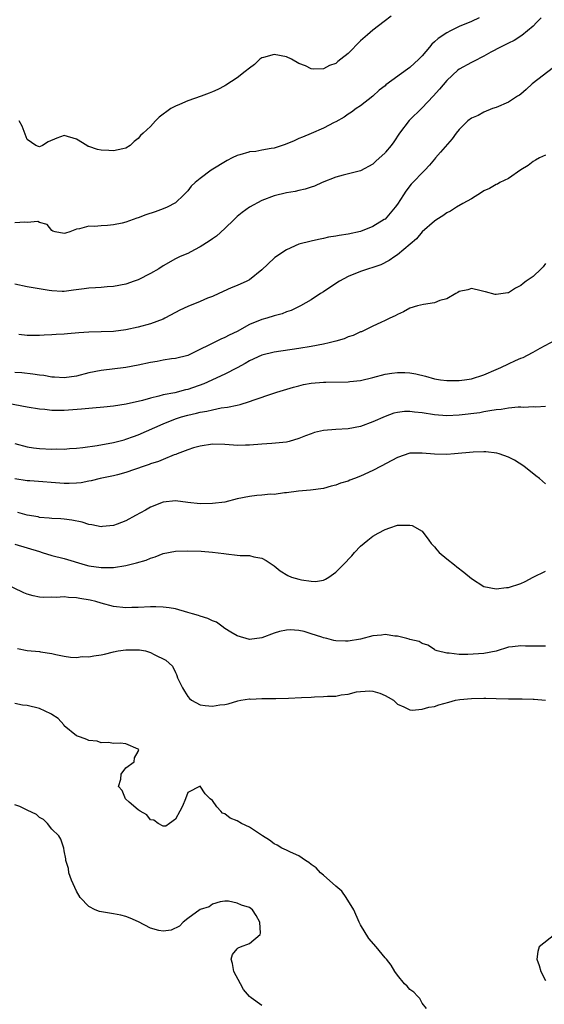
# Model space of a CAD drawing. Units: inches. Extents: x 2565000 to 2568000, y 1545000 to 1548000.
# Drawn here: x 2566334 to 2566419, y 1545294 to 1545453 of the extents above; entities that cross this region are included whole.
import ezdxf

# ---------------------------------------------------------------- set-up
doc = ezdxf.new("R2010")
doc.units = ezdxf.units.IN
doc.header["$MEASUREMENT"] = 0
doc.layers.add('LD25651545_2ft', color=143, linetype='Continuous')

msp = doc.modelspace()

# ---------------------------------------------------------------- linework, layer by layer
at = {"layer": 'LD25651545_2ft'}
for points, elevation in [([(2566408.25, 1545453.75), (2566407, 1545453.16), (2566405, 1545452.32), (2566403.61, 1545451.61), (2566403, 1545451.32), (2566401.6, 1545450.4), (2566401, 1545449.82), (2566400.56, 1545449.44), (2566400.2, 1545449), (2566399, 1545447.58), (2566398.46, 1545447), (2566397, 1545445.66), (2566396.61, 1545445.39), (2566393.15, 1545442.85), (2566393, 1545442.71), (2566392.03, 1545441.97), (2566391, 1545441), (2566389, 1545439.46), (2566388.33, 1545439), (2566387.55, 1545438.45), (2566387, 1545438.11), (2566386.37, 1545437.63), (2566385, 1545436.87), (2566384.74, 1545436.74), (2566383, 1545435.81), (2566381, 1545434.98), (2566379.62, 1545434.38), (2566379, 1545434.13), (2566378.25, 1545433.75), (2566376.83, 1545433.17), (2566376.33, 1545433), (2566375, 1545432.61), (2566374.51, 1545432.51), (2566373, 1545432.27), (2566372.06, 1545432.06), (2566371, 1545431.98), (2566370.89, 1545431.94), (2566369.48, 1545431.48), (2566369, 1545431.4), (2566368.22, 1545431), (2566367.4, 1545430.6), (2566364.79, 1545429), (2566363, 1545427.68), (2566362.19, 1545427), (2566361.59, 1545426.41), (2566361, 1545425.67), (2566360.4, 1545425), (2566359, 1545423.74), (2566357.69, 1545423), (2566357, 1545422.72), (2566355.73, 1545422.27), (2566354.24, 1545421.76), (2566353, 1545421.27), (2566352.78, 1545421.22), (2566352.14, 1545421), (2566351, 1545420.58), (2566350.4, 1545420.4), (2566349, 1545420.13), (2566348.01, 1545420.01), (2566347, 1545419.98), (2566345.88, 1545419.88), (2566345, 1545419.92), (2566343.48, 1545419.48), (2566343, 1545419.45), (2566341.88, 1545419), (2566341.18, 1545418.82), (2566341, 1545418.73), (2566339.51, 1545419), (2566339.14, 1545419.14), (2566339, 1545419.21), (2566338.2, 1545420.2), (2566337, 1545420.53), (2566336.69, 1545420.69), (2566335, 1545420.5), (2566334.59, 1545420.59), (2566333, 1545420.49)], 7362), ([(2566418.29, 1545453.71), (2566417.56, 1545453), (2566417, 1545452.37), (2566415.15, 1545450.85), (2566413.93, 1545450.07), (2566413, 1545449.63), (2566412.6, 1545449.4), (2566411.71, 1545449), (2566410.16, 1545448.16), (2566409, 1545447.49), (2566407.35, 1545446.65), (2566407, 1545446.51), (2566405, 1545445.41), (2566404.77, 1545445.23), (2566403, 1545443.55), (2566401.83, 1545442.17), (2566400.77, 1545441), (2566399, 1545439.15), (2566396.9, 1545437.1), (2566395.33, 1545435), (2566394.4, 1545433.6), (2566393.98, 1545433), (2566393.08, 1545431.94), (2566393, 1545431.84), (2566391.51, 1545430.49), (2566391, 1545429.98), (2566389, 1545428.93), (2566386.22, 1545428.22), (2566385, 1545427.87), (2566382.8, 1545427), (2566381.56, 1545426.44), (2566381, 1545426.25), (2566380.05, 1545425.95), (2566379, 1545425.69), (2566378.43, 1545425.57), (2566377, 1545425.34), (2566375, 1545424.87), (2566373, 1545424.07), (2566371, 1545423), (2566369.83, 1545422.17), (2566369, 1545421.48), (2566368.52, 1545421), (2566367, 1545419.55), (2566365.68, 1545418.32), (2566365, 1545417.88), (2566364.51, 1545417.49), (2566363, 1545416.55), (2566362.1, 1545416.1), (2566361, 1545415.51), (2566359.79, 1545415), (2566359, 1545414.62), (2566357, 1545413.48), (2566356.3, 1545413), (2566355, 1545412.24), (2566353, 1545411.24), (2566352.34, 1545411), (2566351, 1545410.54), (2566349, 1545410.14), (2566347.94, 1545410.06), (2566347, 1545409.97), (2566346.06, 1545409.94), (2566345, 1545409.85), (2566344.23, 1545409.77), (2566342.47, 1545409.53), (2566341, 1545409.35), (2566340.66, 1545409.34), (2566339, 1545409.42), (2566338.53, 1545409.47), (2566335, 1545410.08), (2566333, 1545410.5)], 7364), ([(2566393.97, 1545454.03), (2566392.88, 1545453.12), (2566391, 1545451.73), (2566390.14, 1545451), (2566389, 1545450), (2566387, 1545447.95), (2566385.83, 1545447), (2566385.36, 1545446.64), (2566385, 1545446.33), (2566384.01, 1545445.99), (2566383, 1545445.45), (2566381.42, 1545445.42), (2566381, 1545445.48), (2566380.08, 1545445.92), (2566379, 1545446.33), (2566377.81, 1545447), (2566377, 1545447.4), (2566375, 1545447.81), (2566373.3, 1545447.3), (2566373, 1545447.22), (2566372.71, 1545447), (2566371.83, 1545446.17), (2566371, 1545445.56), (2566370.33, 1545445), (2566369, 1545443.98), (2566367.19, 1545442.81), (2566367, 1545442.72), (2566365.89, 1545442.11), (2566365, 1545441.74), (2566364.49, 1545441.51), (2566363.2, 1545441), (2566361, 1545440.26), (2566359.65, 1545439.65), (2566359, 1545439.41), (2566358.26, 1545439), (2566356.4, 1545437.6), (2566355.8, 1545437), (2566355, 1545436.11), (2566353.8, 1545435), (2566353.37, 1545434.63), (2566353, 1545434.13), (2566352.34, 1545433.66), (2566351.69, 1545433), (2566351, 1545432.56), (2566350.5, 1545432.5), (2566349, 1545432.14), (2566348.21, 1545432.21), (2566347, 1545432.28), (2566346.37, 1545432.37), (2566345, 1545432.86), (2566344.88, 1545432.88), (2566344.67, 1545433), (2566343, 1545434.04), (2566341, 1545434.62), (2566339.8, 1545434.2), (2566338.38, 1545433.62), (2566337.48, 1545433), (2566337, 1545432.82), (2566336.84, 1545432.84), (2566336.37, 1545433), (2566335, 1545433.98), (2566334.17, 1545436.17), (2566333.7, 1545437)], 7360), ([(2566420.32, 1545445.68), (2566416.84, 1545443), (2566415.9, 1545442.1), (2566415, 1545441.34), (2566414.8, 1545441.2), (2566414.45, 1545441), (2566413, 1545440.05), (2566411, 1545439.19), (2566410.43, 1545439), (2566409, 1545438.41), (2566408.1, 1545437.9), (2566407, 1545437.45), (2566406.44, 1545437), (2566405, 1545435.62), (2566404.51, 1545435), (2566403.88, 1545434.12), (2566401.99, 1545431.94), (2566401.18, 1545431), (2566401, 1545430.8), (2566400.19, 1545429.81), (2566399.44, 1545429), (2566397.25, 1545426.75), (2566396.38, 1545425.62), (2566396, 1545425), (2566395, 1545423.5), (2566394.65, 1545423), (2566393, 1545421.09), (2566392.88, 1545421), (2566391, 1545419.86), (2566389, 1545419.08), (2566387, 1545418.65), (2566385.56, 1545418.44), (2566385, 1545418.3), (2566383.85, 1545418.15), (2566383, 1545417.93), (2566382.21, 1545417.79), (2566381, 1545417.51), (2566379, 1545416.99), (2566377, 1545416.08), (2566375.13, 1545414.87), (2566375, 1545414.76), (2566373, 1545412.85), (2566371, 1545411.21), (2566370.6, 1545411), (2566369, 1545410.31), (2566368.06, 1545409.94), (2566366.06, 1545409), (2566365, 1545408.53), (2566364.23, 1545408.23), (2566363, 1545407.7), (2566361, 1545406.88), (2566359.71, 1545406.29), (2566359, 1545405.93), (2566357.32, 1545405), (2566357, 1545404.84), (2566355, 1545404.07), (2566353, 1545403.56), (2566351, 1545403.12), (2566349, 1545402.84), (2566347, 1545402.77), (2566345, 1545402.73), (2566343.38, 1545402.62), (2566341.53, 1545402.47), (2566341, 1545402.4), (2566339.67, 1545402.33), (2566339, 1545402.28), (2566337.76, 1545402.24), (2566337, 1545402.19), (2566335.8, 1545402.2), (2566335, 1545402.17), (2566333.63, 1545402.37)], 7366), ([(2566419, 1545431.47), (2566418.04, 1545431), (2566417.38, 1545430.62), (2566417, 1545430.42), (2566416.21, 1545429.79), (2566415, 1545429.08), (2566413, 1545427.67), (2566411.62, 1545427), (2566411.23, 1545426.77), (2566411, 1545426.71), (2566409.95, 1545426.05), (2566409, 1545425.65), (2566408.62, 1545425.38), (2566407, 1545424.39), (2566405.61, 1545423.61), (2566404.59, 1545423), (2566403.62, 1545422.38), (2566403, 1545422.07), (2566402.38, 1545421.62), (2566401.38, 1545421), (2566401, 1545420.74), (2566399, 1545419.01), (2566398.1, 1545417.9), (2566395, 1545415.26), (2566394.59, 1545415), (2566393.66, 1545414.34), (2566392.33, 1545413.67), (2566391, 1545413.21), (2566390.3, 1545413), (2566389, 1545412.58), (2566387, 1545411.76), (2566385.62, 1545411), (2566384.02, 1545409.98), (2566383, 1545409.27), (2566382.52, 1545409), (2566381, 1545408), (2566379.3, 1545407), (2566377.75, 1545406.25), (2566377, 1545406.01), (2566376.3, 1545405.7), (2566375, 1545405.37), (2566373.84, 1545405), (2566373, 1545404.77), (2566371, 1545403.95), (2566369, 1545402.86), (2566367.74, 1545402.26), (2566367, 1545401.84), (2566366.39, 1545401.61), (2566361, 1545398.93), (2566359, 1545398.45), (2566358.38, 1545398.38), (2566357, 1545398.16), (2566356.04, 1545397.96), (2566355, 1545397.79), (2566353, 1545397.36), (2566351, 1545397), (2566347, 1545396.53), (2566345, 1545396.13), (2566343, 1545395.6), (2566341, 1545395.31), (2566339.43, 1545395.43), (2566339, 1545395.44), (2566337.68, 1545395.68), (2566337, 1545395.76), (2566335.92, 1545395.93), (2566334.11, 1545396.11), (2566333, 1545396.17)], 7368), ([(2566419, 1545413.89), (2566418.65, 1545413.35), (2566418.3, 1545413), (2566417, 1545411.76), (2566415.87, 1545411), (2566415.36, 1545410.64), (2566415, 1545410.29), (2566414.12, 1545409.88), (2566413, 1545409.09), (2566412.91, 1545409.09), (2566411, 1545408.83), (2566410.85, 1545408.85), (2566409.26, 1545409.26), (2566409, 1545409.34), (2566408.58, 1545409.42), (2566407, 1545409.8), (2566406.41, 1545409.59), (2566405, 1545409.34), (2566404.82, 1545409.18), (2566404.48, 1545409), (2566403, 1545408.15), (2566401.88, 1545407.88), (2566401, 1545407.48), (2566399.24, 1545407.24), (2566398.28, 1545407), (2566397, 1545406.61), (2566395.97, 1545406.03), (2566395, 1545405.58), (2566394.64, 1545405.36), (2566393.78, 1545405), (2566393, 1545404.62), (2566392.31, 1545404.31), (2566391, 1545403.69), (2566389.62, 1545403), (2566389.19, 1545402.81), (2566389, 1545402.76), (2566387.82, 1545402.18), (2566387, 1545401.98), (2566386.35, 1545401.65), (2566385, 1545401.29), (2566384.79, 1545401.21), (2566383.96, 1545401), (2566383, 1545400.79), (2566381, 1545400.42), (2566379, 1545400.09), (2566375, 1545399.48), (2566373, 1545398.99), (2566371, 1545398.06), (2566370.33, 1545397.67), (2566369, 1545396.95), (2566367, 1545395.94), (2566363.63, 1545394.37), (2566361, 1545393.41), (2566360.65, 1545393.35), (2566358.9, 1545392.9), (2566357, 1545392.54), (2566356.34, 1545392.34), (2566355, 1545392.04), (2566353.66, 1545391.66), (2566351.03, 1545391.03), (2566349, 1545390.71), (2566347.42, 1545390.58), (2566345.59, 1545390.41), (2566345, 1545390.37), (2566343.77, 1545390.23), (2566341, 1545390.02), (2566339.96, 1545390.04), (2566339, 1545390.02), (2566337.84, 1545390.16), (2566337, 1545390.24), (2566335, 1545390.58), (2566331, 1545391.29)], 7370), ([(2566333, 1545384.66), (2566335, 1545384.13), (2566335.98, 1545383.98), (2566337, 1545383.85), (2566339, 1545383.76), (2566339.79, 1545383.79), (2566341, 1545383.77), (2566341.83, 1545383.83), (2566343, 1545383.89), (2566344, 1545384), (2566346.32, 1545384.32), (2566349, 1545384.8), (2566350.72, 1545385.28), (2566351, 1545385.34), (2566352.2, 1545385.8), (2566353, 1545386.08), (2566357, 1545387.88), (2566359, 1545388.67), (2566360.01, 1545389), (2566361, 1545389.28), (2566362.42, 1545389.58), (2566363, 1545389.75), (2566364.09, 1545389.91), (2566365, 1545390.15), (2566366.43, 1545390.43), (2566367.46, 1545390.54), (2566369, 1545390.87), (2566369.49, 1545391), (2566371, 1545391.46), (2566371.76, 1545391.76), (2566374.78, 1545392.78), (2566375.47, 1545393), (2566378.17, 1545393.83), (2566379, 1545394.04), (2566379.78, 1545394.22), (2566381, 1545394.46), (2566383, 1545394.63), (2566383.38, 1545394.62), (2566387, 1545394.65), (2566387.3, 1545394.7), (2566389, 1545394.91), (2566391, 1545395.39), (2566393, 1545395.91), (2566394.09, 1545396.09), (2566395, 1545396.2), (2566396.2, 1545396.2), (2566397, 1545396.12), (2566397.97, 1545395.97), (2566399.57, 1545395.57), (2566401, 1545395.17), (2566401.99, 1545395), (2566403, 1545394.87), (2566405, 1545394.88), (2566405.86, 1545395), (2566407, 1545395.18), (2566409, 1545395.78), (2566411, 1545396.65), (2566411.75, 1545397), (2566413, 1545397.61), (2566414.13, 1545398.13), (2566415, 1545398.51), (2566415.36, 1545398.64), (2566416.08, 1545399), (2566417, 1545399.49), (2566418.15, 1545400.15), (2566420.58, 1545401.42)], 7372), ([(2566419, 1545390.68), (2566417.42, 1545390.58), (2566417, 1545390.63), (2566415.48, 1545390.52), (2566415, 1545390.55), (2566414.56, 1545390.56), (2566413, 1545390.4), (2566411.84, 1545390.16), (2566411, 1545390.1), (2566409.98, 1545389.98), (2566409, 1545389.78), (2566408.34, 1545389.66), (2566405, 1545389.28), (2566403, 1545389.18), (2566401, 1545389.31), (2566399, 1545389.64), (2566397.75, 1545389.75), (2566397, 1545389.88), (2566396.14, 1545389.86), (2566395, 1545389.71), (2566394.43, 1545389.57), (2566393, 1545389.06), (2566391, 1545388.16), (2566389, 1545387.4), (2566387, 1545387.02), (2566385, 1545386.93), (2566383, 1545386.79), (2566381.57, 1545386.43), (2566381, 1545386.25), (2566380.1, 1545385.9), (2566379, 1545385.45), (2566377.47, 1545385), (2566377, 1545384.88), (2566374.65, 1545384.65), (2566373, 1545384.58), (2566371, 1545384.4), (2566370.4, 1545384.4), (2566369, 1545384.36), (2566368.41, 1545384.41), (2566367, 1545384.51), (2566365, 1545384.57), (2566363, 1545384.25), (2566361.94, 1545383.94), (2566361, 1545383.62), (2566359.32, 1545383), (2566359.1, 1545382.9), (2566358.82, 1545382.82), (2566357, 1545382.08), (2566356.26, 1545381.74), (2566355, 1545381.35), (2566354.76, 1545381.24), (2566353.97, 1545381), (2566351, 1545379.96), (2566349.6, 1545379.6), (2566349, 1545379.43), (2566347.06, 1545379.06), (2566346.8, 1545379), (2566345.38, 1545378.62), (2566345, 1545378.55), (2566343.71, 1545378.29), (2566343, 1545378.22), (2566341.81, 1545378.19), (2566341, 1545378.2), (2566335.42, 1545378.58), (2566335, 1545378.61), (2566333, 1545378.94)], 7374), ([(2566419, 1545378.14), (2566418.05, 1545379), (2566417.43, 1545379.43), (2566415.52, 1545381), (2566413.97, 1545381.97), (2566413, 1545382.45), (2566411.47, 1545383), (2566411.11, 1545383.11), (2566409.31, 1545383.31), (2566409, 1545383.32), (2566407.28, 1545383.28), (2566404.27, 1545383), (2566403, 1545382.87), (2566401, 1545382.91), (2566399, 1545383.12), (2566397, 1545383.07), (2566395, 1545382.38), (2566394.11, 1545381.89), (2566392.35, 1545381), (2566391, 1545380.27), (2566389, 1545379.36), (2566388.04, 1545379), (2566387.3, 1545378.7), (2566387, 1545378.56), (2566385.78, 1545378.22), (2566385, 1545377.88), (2566384.25, 1545377.75), (2566383, 1545377.38), (2566380.9, 1545377.1), (2566378.95, 1545376.95), (2566377, 1545376.66), (2566376.67, 1545376.67), (2566375, 1545376.4), (2566374.42, 1545376.42), (2566373, 1545376.28), (2566372.23, 1545376.23), (2566371, 1545376.09), (2566369, 1545375.66), (2566367, 1545375.17), (2566365, 1545374.91), (2566363, 1545374.89), (2566361, 1545375.11), (2566359, 1545375.37), (2566357, 1545375.17), (2566355, 1545374.32), (2566354.15, 1545373.85), (2566352.53, 1545373), (2566351, 1545372.14), (2566349.59, 1545371.59), (2566349, 1545371.34), (2566347.18, 1545371.18), (2566347, 1545371.15), (2566345.48, 1545371.48), (2566345, 1545371.53), (2566343.9, 1545371.9), (2566342.23, 1545372.23), (2566341, 1545372.4), (2566340.44, 1545372.44), (2566339, 1545372.5), (2566338.56, 1545372.56), (2566337, 1545372.67), (2566336.74, 1545372.74), (2566335, 1545373.05), (2566333.47, 1545373.47)], 7376), ([(2566333, 1545368.35), (2566335, 1545367.76), (2566337, 1545367.12), (2566337.42, 1545367), (2566339, 1545366.51), (2566341, 1545366.01), (2566344.37, 1545365), (2566345, 1545364.83), (2566347, 1545364.54), (2566348.57, 1545364.57), (2566349, 1545364.56), (2566351, 1545364.85), (2566352.71, 1545365.29), (2566354.25, 1545365.75), (2566355, 1545366.07), (2566355.72, 1545366.28), (2566357, 1545366.79), (2566359, 1545367.22), (2566361, 1545367.26), (2566363.18, 1545367.18), (2566365.05, 1545367.05), (2566366.84, 1545366.84), (2566367.26, 1545366.74), (2566369, 1545366.56), (2566369.51, 1545366.49), (2566371, 1545366.47), (2566371.71, 1545366.29), (2566373, 1545366.08), (2566373.7, 1545365.7), (2566375, 1545364.83), (2566375.98, 1545363.98), (2566377.24, 1545363.24), (2566377.82, 1545363), (2566379, 1545362.63), (2566379.47, 1545362.53), (2566381, 1545362.31), (2566381.71, 1545362.29), (2566383, 1545362.51), (2566383.34, 1545362.66), (2566383.86, 1545363), (2566385, 1545363.79), (2566386.22, 1545365), (2566387.59, 1545366.41), (2566388.04, 1545367), (2566389, 1545367.98), (2566390.22, 1545369), (2566391, 1545369.62), (2566391.9, 1545370.1), (2566393, 1545370.73), (2566393.78, 1545371), (2566395, 1545371.39), (2566395.41, 1545371.41), (2566397, 1545371.43), (2566397.37, 1545371.37), (2566399, 1545370.46), (2566400.08, 1545369), (2566400.46, 1545368.46), (2566401, 1545367.89), (2566401.39, 1545367.39), (2566401.76, 1545367), (2566403, 1545365.96), (2566404.23, 1545365), (2566404.64, 1545364.64), (2566405.78, 1545363.78), (2566407, 1545362.75), (2566409, 1545361.48), (2566411, 1545361.08), (2566412.7, 1545361.3), (2566413, 1545361.32), (2566415, 1545361.97), (2566415.73, 1545362.27), (2566417, 1545362.96), (2566419, 1545363.93)], 7378), ([(2566419, 1545351.8), (2566415.78, 1545351.78), (2566415, 1545351.83), (2566413.65, 1545351.65), (2566413, 1545351.6), (2566411.03, 1545350.97), (2566409, 1545350.6), (2566406.43, 1545350.43), (2566405, 1545350.44), (2566403.38, 1545350.62), (2566403, 1545350.63), (2566401.47, 1545351), (2566401.14, 1545351.14), (2566401, 1545351.22), (2566399.92, 1545351.92), (2566399, 1545352.22), (2566398.53, 1545352.53), (2566397, 1545352.88), (2566396.92, 1545352.92), (2566396.55, 1545353), (2566395, 1545353.41), (2566394.58, 1545353.42), (2566393, 1545353.66), (2566392.41, 1545353.59), (2566391, 1545353.47), (2566389, 1545352.94), (2566387, 1545352.59), (2566386.57, 1545352.57), (2566385, 1545352.66), (2566384.68, 1545352.68), (2566383.58, 1545353), (2566383, 1545353.15), (2566382.76, 1545353.24), (2566381, 1545353.77), (2566379.86, 1545354.14), (2566379, 1545354.3), (2566377.59, 1545354.41), (2566377, 1545354.38), (2566375.86, 1545354.14), (2566375, 1545353.87), (2566373, 1545353.13), (2566371, 1545352.88), (2566369, 1545353.44), (2566367.97, 1545354.03), (2566367, 1545354.66), (2566366.52, 1545355), (2566365.66, 1545355.66), (2566365, 1545355.87), (2566364.28, 1545356.28), (2566363, 1545356.64), (2566362.73, 1545356.73), (2566361.78, 1545357), (2566361, 1545357.26), (2566359, 1545357.81), (2566357.98, 1545357.98), (2566357, 1545358.12), (2566355.86, 1545358.14), (2566355, 1545358.18), (2566353, 1545358.06), (2566351.97, 1545358.03), (2566351, 1545357.99), (2566349, 1545358.22), (2566347, 1545358.75), (2566346.13, 1545359), (2566345.21, 1545359.22), (2566343.51, 1545359.51), (2566343, 1545359.62), (2566341.67, 1545359.67), (2566341, 1545359.78), (2566339.69, 1545359.69), (2566339, 1545359.73), (2566337.69, 1545359.69), (2566337, 1545359.74), (2566335.96, 1545359.96), (2566335, 1545360.22), (2566334.45, 1545360.45), (2566329.16, 1545363)], 7380), ([(2566333.39, 1545351.39), (2566335, 1545351.06), (2566337, 1545350.89), (2566337.16, 1545350.84), (2566339, 1545350.57), (2566339.6, 1545350.4), (2566341, 1545350.14), (2566342, 1545350), (2566343, 1545349.95), (2566343.92, 1545350.08), (2566345, 1545350.06), (2566345.78, 1545350.22), (2566347, 1545350.39), (2566347.52, 1545350.48), (2566349, 1545350.87), (2566349.73, 1545351), (2566351, 1545351.18), (2566351.2, 1545351.2), (2566353.19, 1545351.19), (2566354.18, 1545351), (2566355, 1545350.76), (2566355.56, 1545350.44), (2566357.48, 1545349.48), (2566357.99, 1545349), (2566358.53, 1545348.53), (2566359, 1545347.52), (2566359.2, 1545347.2), (2566359.23, 1545347), (2566359.36, 1545346.64), (2566360.14, 1545345), (2566360.48, 1545344.48), (2566361, 1545343.6), (2566361.28, 1545343.28), (2566361.64, 1545343), (2566363, 1545342.24), (2566363.84, 1545342.16), (2566365, 1545342.04), (2566366.24, 1545342.24), (2566367, 1545342.32), (2566367.57, 1545342.43), (2566369.11, 1545342.89), (2566369.63, 1545343), (2566371, 1545343.21), (2566371.2, 1545343.2), (2566373, 1545343.28), (2566373.26, 1545343.26), (2566375.27, 1545343.27), (2566377.35, 1545343.35), (2566379.47, 1545343.47), (2566381, 1545343.53), (2566381.58, 1545343.58), (2566383, 1545343.59), (2566383.67, 1545343.67), (2566385, 1545343.69), (2566385.89, 1545343.89), (2566387, 1545343.99), (2566388.35, 1545344.35), (2566389, 1545344.42), (2566390.52, 1545344.52), (2566391, 1545344.46), (2566392.15, 1545344.15), (2566393, 1545343.75), (2566393.49, 1545343.49), (2566394.34, 1545343), (2566395, 1545342.35), (2566396.04, 1545341.96), (2566397, 1545341.46), (2566397.4, 1545341.4), (2566399, 1545341.56), (2566400.1, 1545341.9), (2566401, 1545342.01), (2566401.74, 1545342.26), (2566403.32, 1545342.68), (2566404.42, 1545343), (2566405.1, 1545343.1), (2566407, 1545343.29), (2566409, 1545343.36), (2566409.34, 1545343.34), (2566411, 1545343.31), (2566413, 1545343.23), (2566415, 1545343.21), (2566415.23, 1545343.23), (2566417, 1545343.18), (2566417.19, 1545343.19), (2566419.03, 1545343.03)], 7382), ([(2566399.73, 1545293), (2566399, 1545293.87), (2566398.61, 1545294.61), (2566398.23, 1545295), (2566397.66, 1545295.66), (2566397, 1545296.06), (2566396.6, 1545296.6), (2566396.16, 1545297), (2566395, 1545298.39), (2566394.6, 1545299), (2566394, 1545300), (2566393.22, 1545301), (2566393, 1545301.23), (2566391.56, 1545303), (2566390.36, 1545304.36), (2566389, 1545306.58), (2566388.79, 1545307), (2566387.91, 1545309), (2566386.69, 1545311), (2566386, 1545312), (2566385, 1545312.82), (2566383, 1545314.63), (2566382.53, 1545315), (2566381.82, 1545315.82), (2566381, 1545316.36), (2566380.66, 1545316.66), (2566380.08, 1545317), (2566379, 1545317.78), (2566377.67, 1545318.33), (2566377, 1545318.68), (2566376.29, 1545319), (2566375.5, 1545319.5), (2566375, 1545319.71), (2566374.29, 1545320.29), (2566373.12, 1545321), (2566371, 1545322.42), (2566369.72, 1545323), (2566369, 1545323.42), (2566367.87, 1545323.87), (2566367, 1545324.57), (2566366.66, 1545324.66), (2566366.38, 1545325), (2566365.72, 1545325.72), (2566365, 1545326.73), (2566364.65, 1545327), (2566363.84, 1545327.84), (2566363, 1545329.05), (2566361, 1545328.01), (2566360.65, 1545327), (2566360.17, 1545325.83), (2566359.75, 1545325), (2566359, 1545323.73), (2566358.08, 1545323), (2566357.44, 1545322.56), (2566357, 1545322.56), (2566356.23, 1545323), (2566355.52, 1545323.52), (2566355, 1545323.58), (2566354.4, 1545324.4), (2566353.3, 1545325), (2566353, 1545325.23), (2566351.54, 1545326.46), (2566350.93, 1545327), (2566350.38, 1545328.38), (2566349.8, 1545329), (2566350.18, 1545330.18), (2566350.23, 1545331), (2566351, 1545332.01), (2566352.3, 1545333), (2566352.36, 1545333.64), (2566353, 1545334.7), (2566353.08, 1545335), (2566353, 1545335.08), (2566351, 1545335.93), (2566350.04, 1545336.04), (2566349, 1545336), (2566348.15, 1545336.15), (2566347, 1545336.08), (2566346.34, 1545336.34), (2566345, 1545336.49), (2566344.66, 1545336.66), (2566343.6, 1545337), (2566343, 1545337.22), (2566341, 1545338.86), (2566340.9, 1545339), (2566340.02, 1545340.02), (2566339, 1545340.67), (2566338.82, 1545340.82), (2566337, 1545341.69), (2566335, 1545342.14), (2566334.23, 1545342.23), (2566333, 1545342.47)], 7384), ([(2566373, 1545293.47), (2566371.28, 1545294.72), (2566371, 1545294.91), (2566370.07, 1545296.07), (2566369.56, 1545297), (2566368.5, 1545299), (2566368.28, 1545300.28), (2566368.05, 1545301), (2566368.26, 1545301.74), (2566369, 1545302.65), (2566369.17, 1545302.83), (2566369.55, 1545303), (2566371, 1545303.53), (2566372.73, 1545305), (2566372.8, 1545305.2), (2566372.71, 1545307), (2566372.1, 1545308.1), (2566371.53, 1545309), (2566371, 1545309.39), (2566369.75, 1545309.75), (2566369, 1545310.09), (2566367.61, 1545310.39), (2566367, 1545310.42), (2566366.27, 1545310.27), (2566365, 1545309.92), (2566364.5, 1545309.5), (2566363, 1545309.03), (2566361, 1545307.57), (2566360.26, 1545307), (2566359.68, 1545306.32), (2566358.32, 1545305.68), (2566357, 1545305.53), (2566356.35, 1545305.65), (2566355, 1545306.01), (2566353.05, 1545307.05), (2566351.66, 1545307.66), (2566351, 1545307.92), (2566350.14, 1545308.14), (2566349, 1545308.37), (2566346.73, 1545308.73), (2566346.01, 1545309), (2566345, 1545309.52), (2566343.56, 1545311), (2566343, 1545312.04), (2566342.17, 1545313.83), (2566341.76, 1545315), (2566341.69, 1545315.69), (2566341.24, 1545317), (2566341.25, 1545317.25), (2566341, 1545318.55), (2566340.93, 1545319), (2566340.45, 1545320.45), (2566340.1, 1545321), (2566339, 1545322.09), (2566338.26, 1545323), (2566337.63, 1545323.63), (2566337, 1545323.99), (2566336.49, 1545324.49), (2566335, 1545325.15), (2566333.78, 1545325.78), (2566333, 1545326.04)], 7386), ([(2566420.52, 1545305), (2566417.96, 1545303), (2566417.75, 1545302.25), (2566417.58, 1545301), (2566417.98, 1545299.98), (2566418.24, 1545299), (2566419, 1545297.55)], 7382)]:
    msp.add_lwpolyline(points, dxfattribs=dict(at, elevation=elevation))

doc.saveas('drawing.dxf')
